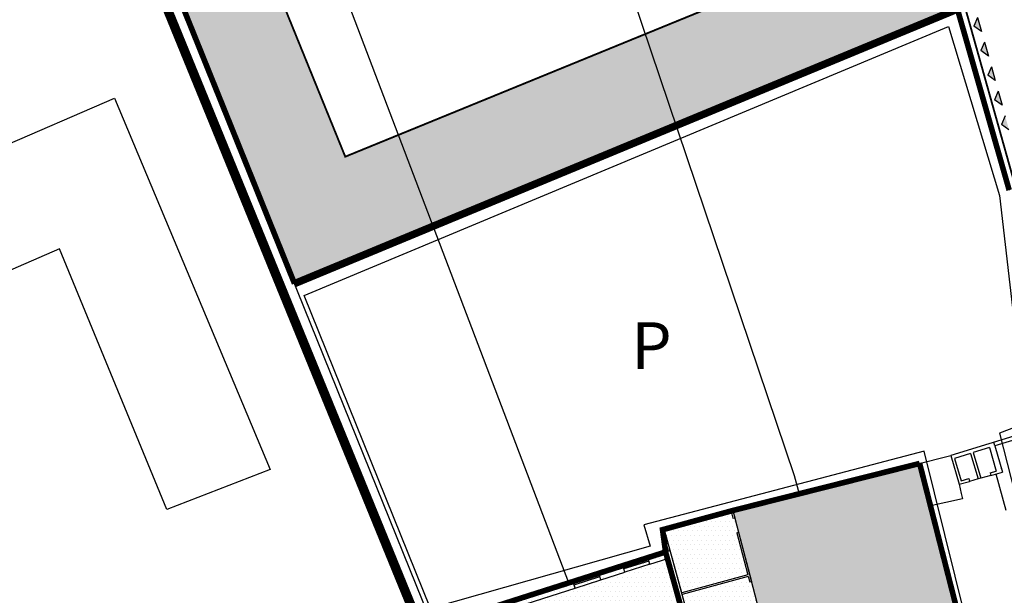
# Model space of a CAD drawing. Extents: x -426 to 80, y 356 to 714.
# Drawn here: x -153 to -101, y 563 to 594 of the extents above; entities that cross this region are included whole.
import ezdxf

# ---------------------------------------------------------------- set-up
doc = ezdxf.new("R2010")
doc.units = 0
doc.header["$MEASUREMENT"] = 0
for name, pattern in [('ACAD_ISO10W100', [18.5, 12, -3, 0.5, -3]), ('HIDDEN', [9.525, 6.35, -3.175]), ('TRATTEGGIATA2', [0.375, 0.25, -0.125])]:
    doc.linetypes.add(name, pattern=pattern)
for name, color, linetype in [('AMBITO-NUOVA-COST', 64, 'ACAD_ISO10W100'), ('DEM-CON-RICOST', 66, 'CONTINUOUS'), ('DISEGNO', 7, 'CONTINUOUS'), ('EDILIZ-RECENTE', 67, 'CONTINUOUS'), ('FINESTRE', 7, 'CONTINUOUS'), ('LIMITE-FAB', 69, 'CONTINUOUS'), ('LIMITE-PIANO', 71, 'HIDDEN'), ('LOTTO', 1, 'CONTINUOUS'), ('MURI', 2, 'CONTINUOUS'), ('PARCHEGGI', 172, 'TRATTEGGIATA2'), ('PERIMETRO-UNITÀ', 78, 'HIDDEN'), ('PERTINENZE', 79, 'CONTINUOUS'), ('TESTI', 82, 'CONTINUOUS')]:
    doc.layers.add(name, color=color, linetype=linetype)
doc.styles.add('STYLE1', font='ARIAL.TTF', dxfattribs={"height": 2.5})
pattern_1 = [(37.5, (0, 0), (-0.01259867, 0.38536475), [0, -0.304, 0, -0.34, 0, -0.325]), (7.5, (0, 0), (0.35395534, 0.5644292), [0, -0.164, 0, -0.274, 0, -0.105]), (327.5, (-0.246, 0), (0.62282837, 0.00113181), [0, -0.1, 0, -0.36, 0, -0.47]), (317.5, (-0.246, 0), (0.6012253, 0.1755351), [0, -0.05, 0, -0.236, 0, -0.27])]

msp = doc.modelspace()

# ---------------------------------------------------------------- hatches: boundary and pattern name
at = {"layer": 'EDILIZ-RECENTE', "ltscale": 0.1}
h = msp.add_hatch(dxfattribs=at)
h.set_pattern_fill('DOTS', color=256, scale=4, style=0)
h.paths.add_polyline_path([(-115.128, 566.396), (-115.032, 566.421), (-115.235, 567.195), (-115.331, 567.169), (-115.407, 567.46), (-118.976, 566.484), (-118.072, 563.178), (-114.538, 564.145)])
h.paths.add_polyline_path([(-118.046, 563.082), (-117.391, 560.688), (-116.892, 560.806), (-116.163, 560.979), (-115.381, 561.165), (-115.162, 560.335), (-113.643, 560.733), (-114.233, 562.984), (-114.137, 563.009), (-114.34, 563.783), (-114.436, 563.758), (-114.512, 564.048)])
h.paths.add_polyline_path([(-114.538, 564.145), (-118.072, 563.178), (-118.046, 563.082), (-114.512, 564.048), (-114.436, 563.758), (-114.34, 563.783), (-115.032, 566.421), (-115.128, 566.396)])
h.paths.add_polyline_path([(-114.137, 563.009), (-114.233, 562.984), (-113.643, 560.733), (-113.546, 560.758)])
at = {"layer": 'EDILIZ-RECENTE', "linetype": 'CONTINUOUS'}
h = msp.add_hatch(dxfattribs=at)
h.set_pattern_fill('DOTS,_I', color=256, scale=4, style=2)
h.set_pattern_definition([(0, (0, 0), (0.125, 0.25), [0, -0.25])])
h.paths.add_polyline_path([(-122.053, 553.636), (-121.529, 552.002), (-119.015, 552.746), (-118.441, 551.05), (-115.6, 551.916), (-115.214, 552.034), (-115.012, 552.086), (-115.097, 552.374), (-116.002, 555.811), (-116.052, 556.005), (-117.218, 560.421), (-117.287, 560.713), (-117.391, 560.688), (-118.691, 565.442), (-119.888, 565.06), (-128.387, 562.347), (-132.559, 561.302), (-132.5, 561.113), (-130.804, 555.718), (-129.948, 555.973), (-129.174, 551.808), (-126.039, 552.503), (-125.285, 552.67)])
at = {"layer": 'LIMITE-FAB', "ltscale": 0.1}
for points in [[(-102.035, 593.21), (-102.244, 593.957), (-102.438, 593.5)], [(-101.667, 591.895), (-101.876, 592.642), (-102.07, 592.185)], [(-101.299, 590.58), (-101.508, 591.327), (-101.702, 590.87)], [(-100.931, 589.265), (-101.14, 590.012), (-101.334, 589.555)], [(-100.563, 587.95), (-100.772, 588.697), (-100.966, 588.24)]]:
    msp.add_hatch(color=256, dxfattribs=at).paths.add_polyline_path(points)
at = {"layer": 'PERTINENZE', "ltscale": 0.1}
h = msp.add_hatch(dxfattribs=at)
h.set_pattern_fill('AR-SAND', color=256, scale=0.2, style=0)
h.set_pattern_definition(pattern_1)
h.paths.add_polyline_path([(-126.692, 612.829), (-122.841, 601.414), (-111.795, 605.873), (-109.344, 597.436), (-120.027, 593.07), (-118.375, 588.174), (-103.323, 594.408), (-107.346, 608.481), (-109.104, 615.231), (-109.93, 618.483)])
h = msp.add_hatch(dxfattribs=at)
h.set_pattern_fill('AR-SAND', color=256, scale=0.2, style=0)
h.set_pattern_definition(pattern_1)
h.paths.add_polyline_path([(-138.787, 579.721), (-131.374, 582.791), (-133.231, 587.673), (-136.073, 586.512), (-141.26, 599.27), (-145.728, 597.449), (-145.913, 597.374)])
h = msp.add_hatch(dxfattribs=at)
h.set_pattern_fill('AR-SAND', color=256, scale=0.2, style=0)
h.set_pattern_definition(pattern_1)
h.paths.add_polyline_path([(-133.231, 587.673), (-131.374, 582.791), (-118.375, 588.174), (-120.027, 593.07)])
h = msp.add_hatch(dxfattribs=at)
h.set_pattern_fill('AR-SAND', color=256, scale=0.2, style=0)
h.set_pattern_definition(pattern_1)
h.paths.add_polyline_path([(-106.803, 562.553), (-106.111, 561.687), (-105.699, 560.102), (-104.599, 555.94), (-104.388, 555.147), (-104.389, 555.146), (-104.313, 554.856), (-110.248, 553.32), (-115.012, 552.086), (-114.209, 550.751), (-103.632, 553.418), (-103.64, 553.45), (-103.35, 553.525), (-103.341, 553.491), (-102.566, 553.687), (-102.573, 553.718), (-102.283, 553.792), (-102.275, 553.76), (-101.242, 554.021), (-104.835, 567.815), (-105.344, 570.1), (-115.336, 567.583), (-113.546, 560.758), (-113.327, 560.816), (-112.273, 561.092), (-107.698, 562.293)])
h = msp.add_hatch(dxfattribs=at)
h.set_pattern_fill('AR-SAND,_I', color=256, scale=0.2, style=2)
h.set_pattern_definition(pattern_1)
h.paths.add_polyline_path([(-161.328, 551.757), (-158.769, 546.715), (-160.552, 545.81), (-159.177, 542.928), (-162.481, 541.294), (-161.855, 539.868), (-158.851, 541.189), (-159.398, 542.305), (-153.291, 545.412), (-153.239, 545.292), (-153.224, 545.3), (-152.539, 543.764), (-149.215, 545.455), (-149.368, 545.707), (-149.932, 547.12), (-152.306, 553.069), (-152.508, 553.363), (-154.927, 551.965), (-156.628, 554.985), (-154.349, 556.38), (-154.705, 557.225, -0.025459), (-154.716, 557.237), (-155.516, 556.831), (-156.368, 558.496), (-157.368, 560.608), (-171.149, 554.081), (-171.192, 554.171), (-171.658, 555.168), (-175.574, 563.477), (-177.441, 562.493), (-174.298, 555.965), (-178.072, 554.183), (-177.474, 552.954), (-175.697, 553.83), (-173.897, 554.701), (-170.291, 547.244), (-166.304, 549.231), (-165.533, 549.623, -0.356102), (-164.513, 550.14), (-162.979, 550.919, -0.233467), (-162.264, 551.282)])
h.paths.add_polyline_path([(-156.529, 548.544, -1), (-158.339, 548.544, -1)], flags=16)
h.paths.add_polyline_path([(-157.354, 548.544, -1), (-157.513, 548.544, -1)], flags=0)

# ---------------------------------------------------------------- linework, layer by layer
at = {"layer": 'AMBITO-NUOVA-COST', "ltscale": 0.1, "const_width": 0.1, "flags": 128}
for points in [[(-136.844, 614.965), (-146.147, 611.292), (-136.073, 586.512), (-109.344, 597.436), (-111.795, 605.873), (-130.173, 598.454)], [(-103.149, 595.342), (-99.703, 596.197), (-100.168, 597.516), (-97.728, 598.161), (-94.282, 586.683), (-100.288, 585.157)]]:
    msp.add_lwpolyline(points, close=True, dxfattribs=at)
at = {"layer": 'DEM-CON-RICOST', "ltscale": 0.1}
msp.add_line((-101.315, 571.042), (-101.374, 571.233), dxfattribs=at)
at = {"layer": 'DISEGNO', "ltscale": 0.1}
for p, q in [((-138.265, 579.092), (-103.793, 593.472)), ((-103.793, 593.472), (-101.074, 584.441)), ((-101.074, 584.441), (-99.671, 572.253)), ((-131.511, 562.346), (-138.265, 579.092)), ((-99.671, 572.253), (-101.074, 571.727)), ((-101.074, 571.727), (-96.951, 555.507)), ((-105.109, 570.763), (-120.108, 566.817)), ((-101.074, 554.542), (-105.109, 570.763)), ((-120.108, 566.817), (-119.757, 565.677)), ((-119.757, 565.677), (-131.511, 562.346))]:
    msp.add_line(p, q, dxfattribs=at)
at = {"layer": 'DISEGNO', "ltscale": 100}
for p, q in [((-104.835, 567.815), (-105.35, 570.126)), ((-103.231, 568.99), (-103.118, 568.484)), ((-103.118, 568.484), (-103.058, 568.212)), ((-103.058, 568.212), (-104.835, 567.815))]:
    msp.add_line(p, q, dxfattribs=at)
at = {"layer": 'DISEGNO'}
for p, q in [((-101.526, 569.46), (-102.071, 569.314)), ((-100.721, 567.585), (-101.257, 569.534)), ((-102.215, 569.271), (-102.677, 569.143)), ((-119.099, 566.555), (-115.336, 567.583)), ((-118.976, 566.484), (-115.407, 567.46)), ((-115.407, 567.46), (-115.331, 567.169)), ((-115.336, 567.583), (-115.235, 567.195)), ((-101.225, 553.956), (-104.835, 567.815)), ((-118.786, 565.411), (-119.099, 566.555)), ((-118.072, 563.178), (-118.976, 566.484)), ((-115.128, 566.396), (-114.538, 564.145)), ((-115.032, 566.421), (-114.34, 563.783)), ((-114.512, 564.048), (-114.436, 563.758)), ((-117.391, 560.688), (-118.046, 563.082))]:
    msp.add_line(p, q, dxfattribs=at)
at = {"layer": 'EDILIZ-RECENTE', "linetype": 'CONTINUOUS'}
for p, q in [((-86.037, 575.978), (-103.678, 570.52)), ((-118.691, 565.442), (-119.888, 565.06)), ((-117.391, 560.688), (-118.691, 565.442)), ((-119.888, 565.06), (-128.387, 562.347))]:
    msp.add_line(p, q, dxfattribs=at)
at = {"layer": 'EDILIZ-RECENTE', "ltscale": 0.1}
for p, q in [((-119.099, 566.555), (-115.336, 567.583)), ((-115.336, 567.583), (-113.546, 560.758)), ((-118.786, 565.411), (-119.099, 566.555))]:
    msp.add_line(p, q, dxfattribs=at)
at = {"layer": 'FINESTRE'}
for p, q in [((-115.331, 567.169), (-115.235, 567.195)), ((-115.128, 566.396), (-115.032, 566.421)), ((-121.222, 564.634), (-119.888, 565.06)), ((-119.831, 564.881), (-121.165, 564.455)), ((-119.774, 564.703), (-121.108, 564.277)), ((-122.511, 564.222), (-123.892, 563.782)), ((-123.835, 563.603), (-122.454, 564.044)), ((-123.778, 563.425), (-122.397, 563.865)), ((-114.538, 564.145), (-118.072, 563.178)), ((-114.512, 564.048), (-118.046, 563.082)), ((-114.436, 563.758), (-114.34, 563.783))]:
    msp.add_line(p, q, dxfattribs=at)
at = {"layer": 'LIMITE-FAB'}
for p, q in [((-102.244, 593.957), (-102.438, 593.5)), ((-102.244, 593.957), (-102.035, 593.21)), ((-102.035, 593.21), (-102.438, 593.5)), ((-101.876, 592.642), (-102.07, 592.185)), ((-101.876, 592.642), (-101.667, 591.895)), ((-101.667, 591.895), (-102.07, 592.185)), ((-101.508, 591.327), (-101.702, 590.87)), ((-101.508, 591.327), (-101.299, 590.58)), ((-101.299, 590.58), (-101.702, 590.87)), ((-101.14, 590.012), (-101.334, 589.555)), ((-101.14, 590.012), (-100.931, 589.265)), ((-100.931, 589.265), (-101.334, 589.555)), ((-100.772, 588.697), (-100.966, 588.24)), ((-100.563, 587.95), (-100.966, 588.24))]:
    msp.add_line(p, q, dxfattribs=at)
at = {"layer": 'LIMITE-PIANO', "ltscale": 0.5, "const_width": 0.5, "flags": 128}
msp.add_lwpolyline([(-189.741, 638.731), (-186.384, 640.246), (-175.855, 617.423), (-170.646, 613.767), (-166.545, 605.236), (-167.875, 604.793), (-164.661, 595.819), (-148.701, 602.024), (-132.408, 562.14), (-140.8, 557.491), (-141.201, 558.425), (-142.102, 558.125), (-143.337, 560.894), (-148.578, 558.792), (-147.744, 555.555), (-151.649, 553.92), (-153.218, 556.79), (-158.292, 567.368), (-164.246, 580.268), (-170.527, 594.633), (-176.842, 608.896), (-182.86, 622.498), (-189.741, 638.731)], dxfattribs=at)
at = {"layer": 'LOTTO'}
for p, q in [((-127.356, 614.797), (-112.062, 569.459)), ((-124.116, 563.71), (-138.126, 600.539)), ((-131.462, 561.577), (-145.913, 597.374)), ((-103.436, 595.054), (-100.866, 586.037)), ((-100.866, 586.037), (-100.553, 584.721)), ((-115.336, 567.583), (-103.678, 570.52)), ((-112.062, 569.459), (-111.789, 568.477))]:
    msp.add_line(p, q, dxfattribs=at)
at = {"layer": 'MURI', "linetype": 'CONTINUOUS'}
for p, q in [((-166.372, 581.867), (-148.411, 589.639)), ((-148.411, 589.639), (-140.082, 569.77)), ((-151.357, 581.574), (-163.776, 576.211)), ((-145.616, 567.63), (-151.357, 581.574)), ((-140.082, 569.77), (-145.616, 567.63)), ((-118.072, 563.178), (-118.691, 565.442)), ((-118.046, 563.082), (-118.072, 563.178)), ((-117.391, 560.688), (-118.046, 563.082))]:
    msp.add_line(p, q, dxfattribs=at)
at = {"layer": 'MURI'}
for p, q in [((-86.037, 575.978), (-103.678, 570.52)), ((-86.278, 575.694), (-101.315, 571.042)), ((-101.315, 571.042), (-100.919, 569.628)), ((-103.678, 570.52), (-103.231, 568.99)), ((-102.631, 570.635), (-103.478, 570.372)), ((-102.631, 570.635), (-102.215, 569.271)), ((-101.602, 570.953), (-102.488, 570.679)), ((-102.488, 570.679), (-102.071, 569.314)), ((-101.602, 570.953), (-101.248, 569.693)), ((-103.478, 570.372), (-103.129, 569.174)), ((-101.566, 569.605), (-101.248, 569.693)), ((-101.566, 569.605), (-101.526, 569.46)), ((-101.526, 569.46), (-100.919, 569.628)), ((-100.973, 569.82), (-100.972, 569.821)), ((-103.231, 568.99), (-102.677, 569.143)), ((-103.129, 569.174), (-102.717, 569.288)), ((-102.717, 569.288), (-102.677, 569.143)), ((-102.071, 569.314), (-102.215, 569.271)), ((-119.888, 565.06), (-118.691, 565.442)), ((-119.774, 564.703), (-119.888, 565.06)), ((-119.774, 564.703), (-118.822, 565.006)), ((-118.822, 565.006), (-115.266, 552.209)), ((-122.511, 564.222), (-121.222, 564.634)), ((-122.397, 563.865), (-122.511, 564.222)), ((-122.397, 563.865), (-121.108, 564.277)), ((-121.108, 564.277), (-121.222, 564.634)), ((-128.387, 562.347), (-123.892, 563.782)), ((-123.778, 563.425), (-123.892, 563.782)), ((-127.726, 562.165), (-123.778, 563.425))]:
    msp.add_line(p, q, dxfattribs=at)
at = {"layer": 'PARCHEGGI', "ltscale": 2}
msp.add_line((-138.787, 579.721), (-103.26, 594.434), dxfattribs=at)
at = {"layer": 'PERIMETRO-UNITÀ', "ltscale": 0.3, "const_width": 0.3, "flags": 128}
for points in [[(-151.084, 610.096), (-145.913, 597.374), (-138.787, 579.721)], [(-107.346, 608.481), (-100.553, 584.721)], [(-118.936, 565.364), (-119.099, 566.555), (-115.336, 567.583), (-105.344, 570.1), (-105.344, 570.1)], [(-132.532, 561.214), (-131.462, 561.577), (-128.387, 562.347), (-123.892, 563.782), (-118.936, 565.364), (-115.266, 552.209), (-115.04, 550.828), (-123.861, 547.678), (-127.658, 546.845)]]:
    msp.add_lwpolyline(points, dxfattribs=at)
at = {"layer": 'PERIMETRO-UNITÀ', "ltscale": 0.3}
for points, const_width in [([(-138.787, 579.721), (-103.26, 594.434)], 0.4), ([(-105.35, 570.126), (-101.101, 553.47)], 0.3)]:
    msp.add_lwpolyline(points, dxfattribs=dict(at, const_width=const_width))

# ---------------------------------------------------------------- texts
at = {"layer": 'TESTI', "ltscale": 0.1, "style": 'STYLE1'}
msp.add_text('P', height=2.5, dxfattribs=at).set_placement((-120.768, 575.155))

doc.saveas('drawing.dxf')
